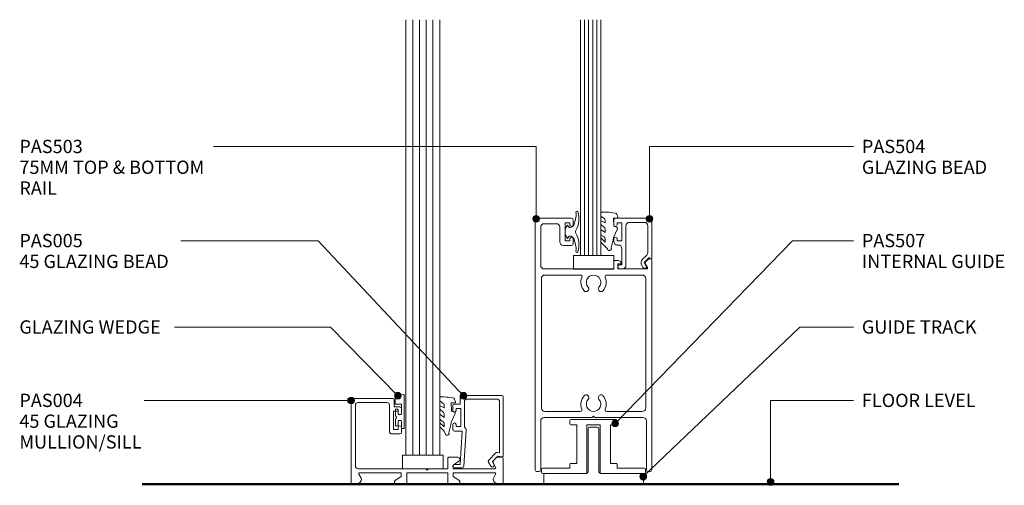
# Model space of a CAD drawing. Units: millimetres. Extents: x 760 to 1064, y 126 to 522.
# Drawn here: x 761 to 1052, y 126 to 263 of the extents above; entities that cross this region are included whole.
import ezdxf

# ---------------------------------------------------------------- set-up
doc = ezdxf.new("R2010")
doc.units = ezdxf.units.MM
for name, color, linetype, lineweight in [('PAS_08', 8, 'Continuous', 9), ('PAS_25', 7, 'Continuous', 9), ('PAS_35', 2, 'Continuous', 9), ('PAS_TEXT', 7, 'Continuous', 9)]:
    doc.layers.add(name, color=color, linetype=linetype, lineweight=lineweight)

# ---------------------------------------------------------------- blocks, each defined once
blk = doc.blocks.new('PAS_503 - PAS_503_1-28-DS SERIES - 130 SLIDER - 75MM DOOR _ GLAZING')
at = {"layer": 'PAS_35'}
for p, q in [((-17.25, -62.7), (-17.25, -0.5)), ((-16.75, 0), (-16.15, 0)), ((-15.65, -0.5), (-15.65, -15)), ((15.65, -15), (15.65, -0.5)), ((16.15, 0), (16.75, 0)), ((17.25, -0.5), (17.25, -74.5)), ((-14.65, -16), (-0.4, -16)), ((-0.4, -16), (0, -16.4)), ((0, -16.4), (0.4, -16)), ((0.4, -16), (14.65, -16)), ((-15.45, -18.8), (-15.45, -57.2)), ((-3.92, -17.8), (-14.45, -17.8)), ((14.45, -17.8), (3.92, -17.8)), ((15.45, -57.2), (15.45, -18.8)), ((-14.45, -58.2), (-3.92, -58.2)), ((3.92, -58.2), (14.45, -58.2)), ((-15.98, -60.45), (-15.29, -61.65)), ((-7.2, -60), (-15.72, -60)), ((-7.2, -61.5), (-7.2, -60)), ((14.65, -60), (-6, -60)), ((-6, -60), (-6, -62.2)), ((15.65, -72.4), (15.65, -61)), ((-16.45, -63), (-16.95, -63)), ((-16.9, -63), (-16.45, -63)), ((-15.34, -62.01), (-16.24, -62.91)), ((-7.9, -61.5), (-7.2, -61.5)), ((-6.3, -62.5), (-7.26, -62.5)), ((6.5, -67), (9, -67)), ((6, -68.9), (6, -67.5)), ((8.4, -68.3), (7, -68.3)), ((7, -68.3), (7, -68.9)), ((8.4, -73.7), (8.4, -68.3)), ((10, -68), (10, -72.4)), ((6, -74.5), (6, -73.1)), ((16.75, -75), (6.5, -75)), ((7, -73.1), (7, -73.7)), ((7, -73.7), (8.4, -73.7)), ((11, -73.4), (14.65, -73.4))]:
    blk.add_line(p, q, dxfattribs=at)
for centre, radius, start, end in [((-16.75, -0.5), 0.5, 90, 180), ((-16.15, -0.5), 0.5, 360, 90), ((16.15, -0.5), 0.5, 90, 180), ((16.75, -0.5), 0.5, 360, 90), ((-14.65, -15), 1, 180, 270), ((14.65, -15), 1, 270, 0), ((-14.45, -18.8), 1, 90, 180), ((-3.92, -18.3), 0.5, 337.1553, 90), ((0, -19.95), 3.75, 157.1553, 221.7753), ((0, -19.95), 2.15, 90, 221.7753), ((0, -19.95), 2.15, 318.2247, 90), ((0, -19.95), 3.75, 318.2247, 22.8447), ((3.92, -18.3), 0.5, 90, 202.8447), ((14.45, -18.8), 1, 0, 90), ((-2.2, -21.92), 0.8, 221.7753, 41.7753), ((2.2, -21.92), 0.8, 138.2247, 318.2247), ((0, -56.05), 3.75, 138.2247, 202.8447), ((-2.2, -54.08), 0.8, 318.2247, 138.2247), ((0, -56.05), 2.15, 138.2247, 270), ((0, -56.05), 2.15, 270, 41.7753), ((2.2, -54.08), 0.8, 41.7753, 221.7753), ((0, -56.05), 3.75, 337.1553, 41.7753), ((-14.45, -57.2), 1, 180, 270), ((-3.92, -57.7), 0.5, 270, 22.8447), ((3.92, -57.7), 0.5, 157.1553, 270), ((14.45, -57.2), 1, 270, 0), ((-15.72, -60.3), 0.3, 90, 210), ((14.65, -61), 1, 360, 90), ((-16.95, -62.7), 0.3, 180, 270), ((-16.45, -62.7), 0.3, 270, 315), ((-15.55, -61.8), 0.3, 315, 30), ((-7.9, -61.8), 0.3, 90, 205.3769), ((-7.26, -61.5), 1, 205.3769, 270), ((-6.3, -62.2), 0.3, 270, 0), ((6.5, -67.5), 0.5, 90, 180), ((9, -68), 1, 0, 90), ((6.5, -68.9), 0.5, 180, 0), ((6.5, -73.1), 0.5, 0, 180), ((11, -72.4), 1, 180, 270), ((14.65, -72.4), 1, 270, 0), ((6.5, -74.5), 0.5, 180, 270), ((16.75, -74.5), 0.5, 270, 0)]:
    blk.add_arc(centre, radius, start, end, dxfattribs=at)
blk = doc.blocks.new('PAS_504 - PAS_504_1-26-DS SERIES - 130 SLIDER - 75MM DOOR _ GLAZING')
at = {"layer": 'PAS_35'}
for p, q in [((9.47, 0), (8.67, 0)), ((2.17, -2.05), (0.91, -3.3)), ((1.5, -4.13), (2.77, -2.86)), ((1.62, -0.65), (2.21, -1.68)), ((2.2, -0.2), (1.88, -0.2)), ((3, -1.05), (2.66, -0.45)), ((7.67, -1), (7.67, -12.8)), ((8.87, -6.1), (8.87, -1.2)), ((8.87, -1.2), (9.47, -1.2)), ((0, -3.3), (0, -14.5)), ((0.91, -3.3), (0.6, -3.3)), ((1.2, -12.8), (1.2, -4.84)), ((8.87, -13.7), (8.87, -8.3)), ((8.87, -8.3), (10.27, -8.3)), ((10.27, -7.1), (9.87, -7.1)), ((10.27, -8.3), (10.27, -8.9)), ((11.27, -8.9), (11.27, -8.1)), ((6.66, -13.8), (2.2, -13.8)), ((10.27, -13.7), (8.87, -13.7)), ((10.27, -13.1), (10.27, -13.7)), ((11.27, -14.5), (11.27, -13.1)), ((0.5, -15), (10.77, -15))]:
    blk.add_line(p, q, dxfattribs=at)
blk.add_arc((1.7, -1.8), 1.5, 315.0522, 30.0522, dxfattribs=at)
for centre, major_axis, start_param, end_param in [((8.67, -1), (-1, 0), 4.712389, 6.283185), ((9.47, -0.6), (-0.601, 0), 1.570796, 4.712389), ((1.88, -0.5), (-0.301, 0), 4.712389, 6.806784), ((1.95, -1.83), (0.301, 0), 5.497787, 6.805624), ((2.22, -0.7), (0.501, 0), 0.522445, 1.622301), ((0.3, -3.3), (0.301, 0), 0, 3.141593), ((2.2, -4.84), (-1, 0), 5.497787, 6.283185), ((9.87, -6.1), (1, 0), 3.141593, 4.712389), ((10.27, -8.1), (1, 0), 0, 1.570796), ((10.77, -8.9), (0.501, 0), 3.141593, 6.283185), ((0.5, -14.5), (0.501, 0), 3.141593, 4.712389), ((2.2, -12.8), (1, 0), 3.141593, 4.712389), ((6.66, -12.8), (-1, 0), 1.570796, 3.141593), ((10.77, -13.1), (0.501, 0), 0, 3.141593), ((10.77, -14.5), (0.501, 0), 4.712389, 6.283185)]:
    blk.add_ellipse(centre, major_axis=major_axis, ratio=0.99818, start_param=start_param, end_param=end_param, dxfattribs=at)
blk = doc.blocks.new('Potters Glazing Panel - Potters Glazing Panel_1-25-DS SERIES - 130 SLIDER - 75MM DOOR _ GLAZING')
at = {"lineweight": 9}
for p, q in [((-10, 0), (-10, -129)), ((0, 0), (-10, 0)), ((0, 0), (0, -129))]:
    blk.add_line(p, q, dxfattribs=at)
at = {"layer": 'PAS_08'}
for p, q in [((-8, 0), (-8, -129)), ((-6, 0), (-6, -129)), ((-4, 0), (-4, -129)), ((-2, 0), (-2, -129))]:
    blk.add_line(p, q, dxfattribs=at)
blk = doc.blocks.new('Potters Glazing Panel - Potters Glazing Panel_1-24-DS SERIES - 130 SLIDER - 75MM DOOR _ GLAZING')
at = {"lineweight": 9}
for p, q in [((-6, 0), (-6, -69.83)), ((0, 0), (-6, 0)), ((0, 0), (0, -69.83))]:
    blk.add_line(p, q, dxfattribs=at)
at = {"layer": 'PAS_08'}
for p, q in [((-4.8, 0), (-4.8, -69.83)), ((-3.6, 0), (-3.6, -69.83)), ((-2.4, 0), (-2.4, -69.83)), ((-1.2, 0), (-1.2, -69.83))]:
    blk.add_line(p, q, dxfattribs=at)
blk = doc.blocks.new('PAS_004 - PAS_004_1-2-DS SERIES - 130 SLIDER - 75MM DOOR _ GLAZING')
at = {"layer": 'PAS_35'}
for p, q in [((-43.94, -0.3), (-43.94, -7.7)), ((-42.04, 0), (-43.64, 0)), ((-41.17, -0.87), (-42.04, 0)), ((-41.69, -2.95), (-41.05, -1.83)), ((-30.84, -1.2), (-29.14, -2.3)), ((-27.84, 0), (-30.49, 0)), ((-29.14, -2.3), (-29.14, -3.4)), ((-27.54, -3.4), (-27.54, -0.3)), ((-15.34, -0.3), (-15.34, -3.4)), ((-12.39, 0), (-15.04, 0)), ((-13.74, -2.3), (-12.04, -1.2)), ((-13.74, -3.4), (-13.74, -2.3)), ((-1.83, -1.83), (-1.19, -2.95)), ((-0.84, 0), (-1.71, -0.87)), ((0.76, 0), (-0.84, 0)), ((1.06, -25.12), (1.06, -0.3)), ((-41.05, -6.17), (-41.69, -5.05)), ((-29.14, -3.4), (-41.43, -3.4)), ((-41.43, -4.6), (-29.14, -4.6)), ((-29.14, -5.7), (-30.84, -6.8)), ((-29.14, -4.6), (-29.14, -5.7)), ((-15.34, -3.4), (-27.54, -3.4)), ((-27.54, -7.7), (-27.54, -4.6)), ((-27.54, -4.6), (-21.84, -4.6)), ((-21.84, -4.6), (-21.44, -4.2)), ((-21.44, -4.2), (-21.04, -4.6)), ((-21.04, -4.6), (-0.94, -4.6)), ((-1.45, -3.4), (-13.74, -3.4)), ((-0.14, -5.4), (-0.14, -23.42)), ((-43.64, -8), (-42.04, -8)), ((-42.04, -8), (-41.17, -7.13)), ((-30.49, -8), (-27.84, -8)), ((-13.84, -15.42), (-13.84, -16.82)), ((-11.04, -14.92), (-13.34, -14.92)), ((-12.84, -16.82), (-12.84, -16.22)), ((-12.84, -16.22), (-11.44, -16.22)), ((-11.44, -16.22), (-11.44, -21.62)), ((-10.24, -23.42), (-10.24, -15.72)), ((-13.84, -21.02), (-13.84, -22.42)), ((-13.34, -22.92), (-11.64, -22.92)), ((-12.84, -21.62), (-12.84, -21.02)), ((-11.44, -21.62), (-12.84, -21.62)), ((-11.64, -22.92), (-11.64, -23.17)), ((-11.64, -23.17), (-11.64, -22.92)), ((-11.64, -22.92), (-11.64, -25.12)), ((-11.34, -25.42), (0.76, -25.42)), ((-0.94, -24.22), (-9.44, -24.22))]:
    blk.add_line(p, q, dxfattribs=at)
for centre, radius, start, end in [((0.76, -0.3), 0.3, 0, 90), ((-43.64, -0.3), 0.3, 90, 180), ((-41.74, -1.43), 0.8, 330, 45), ((-30.49, -0.65), 0.65, 90, 237.0411), ((-27.84, -0.3), 0.3, 0, 90), ((-15.04, -0.3), 0.3, 90, 180), ((-12.39, -0.65), 0.65, 302.9589, 90), ((-1.14, -1.43), 0.8, 135, 210), ((-41.43, -3.1), 0.3, 150, 270), ((-41.43, -4.9), 0.3, 90, 210), ((-1.45, -3.1), 0.3, 270, 30), ((-0.94, -5.4), 0.8, 360, 90), ((-43.64, -7.7), 0.3, 180, 270), ((-41.74, -6.57), 0.8, 315, 30), ((-30.49, -7.35), 0.65, 122.9589, 270), ((-27.84, -7.7), 0.3, 270, 0), ((-13.34, -15.42), 0.5, 90, 180), ((-13.34, -16.82), 0.5, 180, 0), ((-11.04, -15.72), 0.8, 360, 90), ((-13.34, -21.02), 0.5, 0, 180), ((-13.34, -22.42), 0.5, 180, 270), ((-11.34, -25.12), 0.3, 180, 270), ((-9.44, -23.42), 0.8, 180, 270), ((-0.94, -23.42), 0.8, 270, 0), ((0.76, -25.12), 0.3, 270, 0)]:
    blk.add_arc(centre, radius, start, end, dxfattribs=at)
blk = doc.blocks.new('PAS_005 - PAS_005_1-3-DS SERIES - 130 SLIDER - 75MM DOOR _ GLAZING')
at = {"layer": 'PAS_35'}
for p, q in [((-12.75, 18.9), (-12.75, 21.1)), ((-12.45, 21.4), (-0.3, 21.4)), ((0, 21.1), (0, 3.55)), ((-14.95, 17), (-14.95, 18.4)), ((-14.45, 18.9), (-12.75, 18.9)), ((-12.55, 17.6), (-13.95, 17.6)), ((-13.95, 17.6), (-13.95, 17)), ((-12.55, 12.2), (-12.55, 17.6)), ((-11.45, 19.8), (-11.45, 12.05)), ((-1.6, 20.3), (-10.95, 20.3)), ((-1.1, 4.49), (-1.1, 19.8)), ((-14.95, 11.4), (-14.95, 12.8)), ((-13.95, 12.8), (-13.95, 12.2)), ((-13.95, 12.2), (-12.55, 12.2)), ((-12.11, 10.9), (-14.45, 10.9)), ((-12.75, 1), (-12.11, 10.9)), ((-10.99, 11.14), (-11.68, 0.47)), ((-4.3, 2.28), (-2.14, 4.44)), ((-1.58, 3.45), (-3.2, 1.83)), ((-1.71, 4.58), (-1.1, 4.49)), ((-0.35, 3.25), (-1.58, 3.45)), ((-14.5, 1), (-12.75, 1)), ((-12.18, 0), (-14.5, 0)), ((-3.69, 0.48), (-4.38, 1.68)), ((-3.2, 1.83), (-2.73, 1.03))]:
    blk.add_line(p, q, dxfattribs=at)
for centre, radius, start, end in [((-12.45, 21.1), 0.3, 90, 180), ((-0.3, 21.1), 0.3, 0, 90), ((-14.45, 18.4), 0.5, 90, 180), ((-10.95, 19.8), 0.5, 90, 180), ((-1.6, 19.8), 0.5, 360, 90), ((-14.45, 17), 0.5, 180, 0), ((-14.45, 12.8), 0.5, 0, 180), ((-11.99, 11.2), 1, 356.2732, 57.6347), ((-14.45, 11.4), 0.5, 180, 270), ((-1.79, 4.09), 0.5, 81.0123, 135), ((-0.3, 3.55), 0.3, 261.0123, 0), ((-14.5, 0.5), 0.5, 90, 270), ((-12.18, 0.5), 0.5, 270, 356.2732), ((-3.95, 1.93), 0.5, 135, 210), ((-3.21, 0.75), 0.55, 210, 30)]:
    blk.add_arc(centre, radius, start, end, dxfattribs=at)
blk = doc.blocks.new('PAS_507 - PAS_507_1-4-DS SERIES - 130 SLIDER - 75MM DOOR _ GLAZING')
at = {"layer": 'PAS_35'}
for p, q in [((-7, 14.7), (-7, 15.7)), ((-6.7, 16), (0, 16)), ((0, 16), (6.7, 16)), ((7, 15.7), (7, 14.7)), ((-5, 14.4), (-6.7, 14.4)), ((-5, 3), (-5, 14.4)), ((-2, 14.4), (-2, 0.3)), ((0, 14.4), (-2, 14.4)), ((2, 14.4), (0, 14.4)), ((2, 0.3), (2, 14.4)), ((5, 14.4), (5, 3)), ((6.7, 14.4), (5, 14.4)), ((-6.7, 3), (-5, 3)), ((5, 3), (6.7, 3)), ((-15.4, 0.3), (-15.4, 1.3)), ((-15.1, 1.6), (-7, 1.6)), ((-2.3, 0), (-15.1, 0)), ((-7, 1.6), (-7, 2.7)), ((15.1, 0), (2.3, 0)), ((7, 2.7), (7, 1.6)), ((7, 1.6), (15.1, 1.6)), ((15.4, 1.3), (15.4, 0.3))]:
    blk.add_line(p, q, dxfattribs=at)
for centre, start, end in [((-6.7, 15.7), 90, 180), ((-6.7, 14.7), 180, 270), ((6.7, 15.7), 0, 90), ((6.7, 14.7), 270, 0), ((-6.7, 2.7), 90, 180), ((6.7, 2.7), 360, 90), ((-15.1, 1.3), 90, 180), ((-15.1, 0.3), 180, 270), ((-2.3, 0.3), 270, 0), ((2.3, 0.3), 180, 270), ((15.1, 1.3), 360, 90), ((15.1, 0.3), 270, 360)]:
    blk.add_arc(centre, 0.3, start, end, dxfattribs=at)
blk = doc.blocks.new('PAS_Rubber Seal - PAS_Rubber Seal_1-7-DS SERIES - 130 SLIDER - 75MM DOOR _ GLAZING')
at = {"layer": 'PAS_25'}
for p, q in [((-4.91, 3.11), (-3.92, 3.13)), ((-5.26, 2.09), (-5.26, 2.83)), ((-5.26, -0.17), (-5.26, 0.5)), ((-5.26, 0.5), (-3.98, -0.07)), ((-4.2, 1.19), (-5.12, 1.83)), ((-3.98, -0.07), (-3.98, 0.79)), ((-0.82, 1.39), (-1.87, 1.33)), ((-1.87, 1.33), (-1.8, -1.07)), ((-0.87, 2.49), (-0.61, 1.7)), ((-5.26, -3.09), (-5.26, -2.03)), ((-5.26, -2.03), (-3.98, -2.94)), ((-4.38, -1.26), (-5.03, -0.74)), ((-3.98, -2.94), (-3.98, -1.86)), ((-0.73, -1.82), (-1.85, -4.38)), ((-1.8, -1.07), (-0.85, -1.44)), ((-5.26, -5.39), (-5.26, -4.53)), ((-5.26, -4.53), (-3.98, -5.75)), ((-4.29, -4.23), (-4.83, -3.85)), ((-3.98, -5.75), (-3.98, -4.78)), ((-3.98, -7.01), (-5.07, -5.98)), ((-3.98, -7.01), (-3.67, -7.75))]:
    blk.add_line(p, q, dxfattribs=at)
for centre, radius, start, end in [((-4.98, 2.83), 0.288, 77.0634, 180), ((-4.89, -16), 19.16, 79.5885, 87.0687), ((-5.02, 2.05), 0.246, 170.7653, 246.0056), ((-4.3, 0.87), 0.334, 345.6707, 73.3045), ((-1.39, 2.28), 0.558, 21.6437, 94.3702), ((-0.84, 1.63), 0.24, 274.1514, 18.4432), ((-4.62, -0.24), 0.645, 173.9267, 230.597), ((-4.79, -1.97), 0.824, 7.891, 59.9378), ((-0.95, -1.68), 0.26, 326.5573, 68.7587), ((-4.43, -3.11), 0.839, 178.3119, 240.9506), ((-4.55, -5.49), 0.718, 171.7205, 223.5229), ((-4.82, -4.89), 0.849, 7.4556, 51.377), ((-28.73, 0.15), 27.26, 343.8096, 350.4285), ((-3.09, -7.68), 0.583, 187.1015, 22.8253)]:
    blk.add_arc(centre, radius, start, end, dxfattribs=at)
blk = doc.blocks.new('PAS_Rubber Seal 2 - PAS_Rubber Seal 2_1-9-DS SERIES - 130 SLIDER - 75MM DOOR _ GLAZING')
at = {"lineweight": 9}
for p, q in [((-2, 1.46), (-2.18, 1.57)), ((-1.29, 1.3), (-1.57, 1.3)), ((-0.65, 1.94), (-1.09, 1.39)), ((-2.18, -1.57), (-2, -1.46)), ((-1.57, -1.3), (-1.29, -1.3)), ((-1.09, -1.39), (-0.65, -1.94))]:
    blk.add_line(p, q, dxfattribs=at)
for centre, radius, start, end in [((3.4, 3.88), 7.47, 164.0314, 208.0734), ((-3.5, 5.85), 0.299, 355.2228, 164.0314), ((4.3, 5.2), 7.53, 175.2228, 207.1791), ((-3.56, 0), 0.518, 0, 44.7315), ((-3.56, 0), 0.518, 315.2685, 360), ((-1.85, 2.14), 0.66, 214.8596, 240.0723), ((-1.57, 1.94), 0.648, 228.2892, 270), ((-1.29, 1.56), 0.259, 270, 321.3402), ((-2.62, 0.21), 2.62, 355.4591, 41.4108), ((3.4, -3.88), 7.47, 151.9266, 195.9686), ((4.3, -5.2), 7.53, 152.8209, 184.7772), ((-1.85, -2.14), 0.66, 119.9277, 145.1404), ((-1.57, -1.94), 0.648, 90, 131.7108), ((-1.29, -1.56), 0.259, 38.6598, 90), ((-2.62, -0.21), 2.62, 318.5892, 4.5409), ((-3.5, -5.85), 0.299, 195.9686, 4.7772)]:
    blk.add_arc(centre, radius, start, end, dxfattribs=at)
blk = doc.blocks.new('PAS_Rubber Seal - PAS_Rubber Seal_1-10-DS SERIES - 130 SLIDER - 75MM DOOR _ GLAZING')
at = {"layer": 'PAS_25'}
for p, q in [((-5.31, 3.11), (-3.92, 3.13)), ((-5.66, 2.09), (-5.66, 2.83)), ((-5.66, -0.17), (-5.66, 0.5)), ((-5.66, 0.5), (-4.38, -0.07)), ((-4.6, 1.19), (-5.52, 1.83)), ((-4.38, -0.07), (-4.37, 0.79)), ((-0.82, 1.39), (-1.87, 1.33)), ((-1.87, 1.33), (-1.8, -1.07)), ((-0.87, 2.49), (-0.61, 1.7)), ((-5.66, -3.09), (-5.66, -2.03)), ((-5.66, -2.03), (-4.37, -2.94)), ((-4.78, -1.26), (-5.43, -0.74)), ((-4.37, -2.94), (-4.37, -1.86)), ((-0.73, -1.82), (-1.85, -4.38)), ((-1.8, -1.07), (-0.85, -1.44)), ((-5.66, -5.39), (-5.66, -4.53)), ((-5.66, -4.53), (-4.37, -5.75)), ((-4.69, -4.23), (-5.23, -3.85)), ((-4.37, -5.75), (-4.37, -4.78)), ((-4.38, -7.01), (-5.47, -5.98)), ((-4.38, -7.01), (-3.67, -7.75))]:
    blk.add_line(p, q, dxfattribs=at)
for centre, radius, start, end in [((-5.38, 2.83), 0.288, 77.0634, 180), ((-4.89, -16), 19.16, 79.5885, 87.0687), ((-5.42, 2.05), 0.246, 170.7653, 246.0056), ((-4.7, 0.87), 0.334, 345.6707, 73.3045), ((-1.39, 2.28), 0.558, 21.6437, 94.3702), ((-0.84, 1.63), 0.24, 274.1514, 18.4432), ((-5.02, -0.24), 0.645, 173.9267, 230.597), ((-5.19, -1.97), 0.824, 7.891, 59.9378), ((-0.95, -1.68), 0.26, 326.5573, 68.7587), ((-4.95, -5.49), 0.718, 171.7205, 223.5229), ((-4.83, -3.11), 0.839, 178.3119, 240.9506), ((-5.22, -4.89), 0.849, 7.4556, 51.377), ((-28.73, 0.15), 27.26, 343.8096, 350.4285), ((-3.09, -7.68), 0.583, 187.1015, 22.8253)]:
    blk.add_arc(centre, radius, start, end, dxfattribs=at)
blk = doc.blocks.new('PAS_Rubber Seal 1 - ACE Captive Wedge_1-12-DS SERIES - 130 SLIDER - 75MM DOOR _ GLAZING')
at = {"layer": 'PAS_25'}
for p, q in [((-1.8, 3.25), (-2.6, 3.25)), ((-2.6, 3.25), (-2.6, -6.84)), ((-1.8, 1.1), (-1.8, 3.25)), ((-1.6, 0.9), (-1, 0.9)), ((-0.8, 2.3), (-0.8, 1.1)), ((-0.6, 2.5), (-0.2, 2.5)), ((0, 2.3), (0, 0.5)), ((-1.8, -4), (-1.8, -1.1)), ((-1, -0.9), (-1.6, -0.9)), ((-0.8, -2.3), (-0.8, -1.1)), ((-0.6, -2.5), (-0.2, -2.5)), ((0, -2.3), (0, -0.5)), ((-1.8, -4), (0.15, -4)), ((0.15, -4), (0.15, -6.4)), ((-2.6, -6.84), (0.15, -6.4))]:
    blk.add_line(p, q, dxfattribs=at)
for centre, radius, start, end in [((-1.6, 1.1), 0.2, 180, 270), ((-1, 1.1), 0.2, 270, 0), ((-0.6, 2.3), 0.2, 90, 180), ((0.27, 0), 0.567, 118.0725, 241.9275), ((-0.2, 2.3), 0.2, 360, 90), ((-1.6, -1.1), 0.2, 90, 180), ((-1, -1.1), 0.2, 360, 90), ((-0.6, -2.3), 0.2, 180, 270), ((-0.2, -2.3), 0.2, 270, 0)]:
    blk.add_arc(centre, radius, start, end, dxfattribs=at)
blk = doc.blocks.new('PAS_Guide Track - PAS_Guide Track_1-14-DS SERIES - 130 SLIDER - 75MM DOOR _ GLAZING')
at = {"layer": 'PAS_35'}
for p, q in [((-1.6, 3.7), (-1.6, 16.43)), ((-1.1, 16.93), (1.1, 16.93)), ((1.6, 16.43), (1.6, 3.7)), ((-14.25, 3.2), (-2.1, 3.2)), ((2.1, 3.2), (14.25, 3.2)), ((-14.75, 0.5), (-14.75, 2.7)), ((14.25, 0), (-14.25, 0)), ((14.75, 2.7), (14.75, 0.5))]:
    blk.add_line(p, q, dxfattribs=at)
for centre, start, end in [((-1.1, 16.43), 90, 180), ((1.1, 16.43), 0, 90), ((-14.25, 2.7), 90, 180), ((-2.1, 3.7), 270, 0), ((2.1, 3.7), 180, 270), ((14.25, 2.7), 360, 90), ((-14.25, 0.5), 180, 270), ((14.25, 0.5), 270, 0)]:
    blk.add_arc(centre, 0.5, start, end, dxfattribs=at)
blk = doc.blocks.new('PAS_Glass Packer - PAS_Glass Packer_1-16-DS SERIES - 130 SLIDER - 75MM DOOR _ GLAZING')
at = {"layer": 'PAS_25'}
for p, q in [((-10.86, -1.92), (1.14, -1.92)), ((-10.86, -5.92), (-10.86, -1.92)), ((1.14, -1.92), (1.14, -5.92)), ((1.14, -5.92), (-10.86, -5.92))]:
    blk.add_line(p, q, dxfattribs=at)
blk = doc.blocks.new('Potters Generic Line Ceiling - Floor_1-18-DS SERIES - 130 SLIDER - 75MM DOOR _ GLAZING')
at = {"layer": 'PAS_25', "lineweight": 50}
blk.add_line((0, 224.15), (0, 0), dxfattribs=at)

msp = doc.modelspace()

# ---------------------------------------------------------------- hatches: boundary and pattern name
at = {"layer": 'PAS_TEXT'}
h = msp.add_hatch(color=256, dxfattribs=at)
edge = h.paths.add_edge_path(flags=0)
edge.add_arc((913.57, 204.5), 1, 0, 360)
h = msp.add_hatch(color=256, dxfattribs=at)
edge = h.paths.add_edge_path(flags=0)
edge.add_arc((947.17, 204.5), 1, 0, 360)
h = msp.add_hatch(color=256, dxfattribs=at)
edge = h.paths.add_edge_path(flags=0)
edge.add_arc((858.73, 150.7), 1, 0, 360)
h = msp.add_hatch(color=256, dxfattribs=at)
edge = h.paths.add_edge_path(flags=0)
edge.add_arc((872.59, 152.11), 1, 0, 360)
h = msp.add_hatch(color=256, dxfattribs=at)
edge = h.paths.add_edge_path(flags=0)
edge.add_arc((892.06, 152.11), 1, 0, 360)
h = msp.add_hatch(color=256, dxfattribs=at)
edge = h.paths.add_edge_path(flags=0)
edge.add_arc((936.97, 143.9), 1, 0, 360)
h = msp.add_hatch(color=256, dxfattribs=at)
edge = h.paths.add_edge_path(flags=0)
edge.add_arc((945.31, 128.16), 1, 0, 360)
h = msp.add_hatch(color=256, dxfattribs=at)
edge = h.paths.add_edge_path(flags=0)
edge.add_arc((983.04, 126.58), 1, 0, 360)

# ---------------------------------------------------------------- linework, layer by layer
for p, q in [((913.57, 225.91), (817.93, 225.91)), ((913.57, 204.5), (913.57, 225.91)), ((947.17, 225.91), (1007.6, 225.91)), ((947.17, 204.5), (947.17, 225.91)), ((849.03, 198.03), (808.33, 198.03)), ((892.06, 152.11), (849.03, 198.03)), ((936.97, 143.9), (989.57, 198.03)), ((989.57, 198.03), (1007.6, 198.03)), ((852.64, 172.45), (806.45, 172.45)), ((872.59, 152.11), (852.64, 172.45)), ((945.31, 128.16), (991.7, 172.45)), ((991.7, 172.45), (1007.6, 172.45)), ((858.73, 150.7), (797.41, 150.7)), ((983.04, 150.7), (1007.6, 150.7)), ((983.04, 126.58), (983.04, 150.7))]:
    msp.add_line(p, q, dxfattribs=at)
for centre in [(913.57, 204.5), (947.17, 204.5), (858.73, 150.7), (872.59, 152.11), (892.06, 152.11), (936.97, 143.9), (945.31, 128.16), (983.04, 126.58)]:
    msp.add_circle(centre, 1, dxfattribs=at)

# ---------------------------------------------------------------- block references
at = {"lineweight": 9}
for name, p, rotation in [('Potters Glazing Panel - Potters Glazing Panel_1-25-DS SERIES - 130 SLIDER - 75MM DOOR _ GLAZING', (875.01, 134.48), 180), ('Potters Glazing Panel - Potters Glazing Panel_1-24-DS SERIES - 130 SLIDER - 75MM DOOR _ GLAZING', (926.72, 193.65), 180), ('PAS_503 - PAS_503_1-28-DS SERIES - 130 SLIDER - 75MM DOOR _ GLAZING', (930.58, 129.65), 180), ('PAS_Rubber Seal 2 - PAS_Rubber Seal 2_1-9-DS SERIES - 130 SLIDER - 75MM DOOR _ GLAZING', (922.17, 200.66), 180), ('PAS_504 - PAS_504_1-26-DS SERIES - 130 SLIDER - 75MM DOOR _ GLAZING', (947.85, 189.65), 180), ('PAS_Rubber Seal 1 - ACE Captive Wedge_1-12-DS SERIES - 130 SLIDER - 75MM DOOR _ GLAZING', (871.91, 145.65), 180), ('PAS_004 - PAS_004_1-2-DS SERIES - 130 SLIDER - 75MM DOOR _ GLAZING', (859.87, 125.88), 180), ('Potters Generic Line Ceiling - Floor_1-18-DS SERIES - 130 SLIDER - 75MM DOOR _ GLAZING', (796.88, 125.88), 269.9999999999997)]:
    msp.add_blockref(name, p, dxfattribs=dict(at, rotation=rotation))
for name, p in [('PAS_Rubber Seal - PAS_Rubber Seal_1-10-DS SERIES - 130 SLIDER - 75MM DOOR _ GLAZING', (938.38, 203.36)), ('PAS_Glass Packer - PAS_Glass Packer_1-16-DS SERIES - 130 SLIDER - 75MM DOOR _ GLAZING', (935.45, 195.56)), ('PAS_Rubber Seal - PAS_Rubber Seal_1-7-DS SERIES - 130 SLIDER - 75MM DOOR _ GLAZING', (890.27, 148.63)), ('PAS_005 - PAS_005_1-3-DS SERIES - 130 SLIDER - 75MM DOOR _ GLAZING', (903.81, 130.75)), ('PAS_507 - PAS_507_1-4-DS SERIES - 130 SLIDER - 75MM DOOR _ GLAZING', (930.58, 129.08)), ('PAS_Guide Track - PAS_Guide Track_1-14-DS SERIES - 130 SLIDER - 75MM DOOR _ GLAZING', (930.58, 125.88)), ('PAS_Glass Packer - PAS_Glass Packer_1-16-DS SERIES - 130 SLIDER - 75MM DOOR _ GLAZING', (884.87, 136.4))]:
    msp.add_blockref(name, p, dxfattribs=at)

# ---------------------------------------------------------------- texts
at = {"layer": 'PAS_TEXT', "char_height": 3.9341, "attachment_point": 1, "line_spacing_factor": 0.938532}
for s, insert, width in [('\\fArial|b0|i0|c0|p34|;PAS503\\P75MM TOP & BOTTOM\\PRAIL', (760.45, 227.9), 68.976), ('\\fArial|b0|i0|c0|p34|;PAS504\\PGLAZING BEAD', (1010.08, 227.9), 48.336), ('\\fArial|b0|i0|c0|p34|;PAS005\\P45 GLAZING BEAD', (760.45, 200.02), 57.456), ('\\fArial|b0|i0|c0|p34|;PAS507\\PINTERNAL GUIDE', (1010.08, 200.02), 54.576), ('\\fArial|b0|i0|c0|p34|;GLAZING WEDGE', (760.45, 174.44), 55.2), ('\\fArial|b0|i0|c0|p34|;GUIDE TRACK', (1010.08, 174.44), 44.64), ('\\fArial|b0|i0|c0|p34|;PAS004\\P45 GLAZING\\PMULLION/SILL', (760.45, 152.7), 44.352), ('\\fArial|b0|i0|c0|p34|;FLOOR LEVEL', (1010.08, 152.7), 44.736)]:
    msp.add_mtext(s, dxfattribs=dict(at, insert=insert, width=width))

doc.saveas('drawing.dxf')
